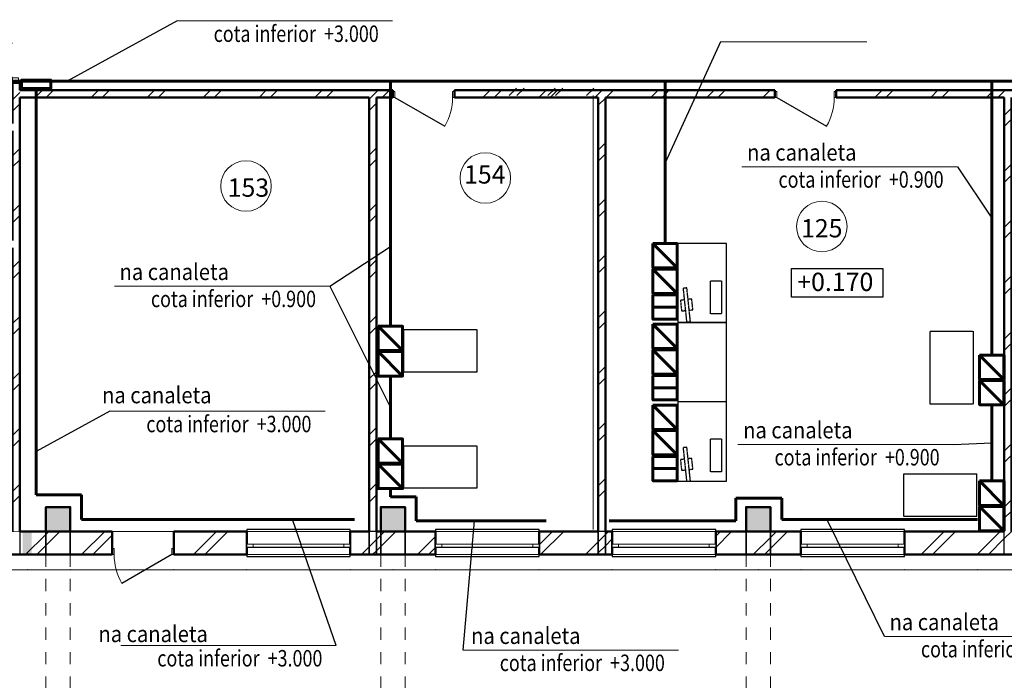
# Model space of a CAD drawing. Units: millimetres. Extents: x 2656 to 178375, y 656 to 82450.
# Drawn here: x 54397 to 70567, y 22863 to 33715 of the extents above; entities that cross this region are included whole.
import ezdxf

# ---------------------------------------------------------------- set-up
doc = ezdxf.new("R2010")
doc.units = ezdxf.units.MM
doc.set_wipeout_variables(frame=1)
for name, pattern in [('ACAD_ISO02W100', [15, 12, -3]), ('pun', [400, 200, -200]), ('Wipeout_Contour', [1000, 0, -1000])]:
    doc.linetypes.add(name, pattern=pattern)
for name, color, linetype, lineweight in [('0_Ном_пера__52', 7, 'Continuous', 20), ('cc', 1, 'Continuous', 60), ('cc_p', 7, 'Continuous', 25), ('texnologia', 1, 'Continuous', 40), ('ГАЛЕРЕЯ ДЛЯ 3Д_Ном_пера__21', 7, 'Continuous', 20), ('Двери ArchiCAD_Ном_пера__10', 7, 'Continuous', 25), ('Двери ArchiCAD_Ном_пера__14', 7, 'Continuous', 20), ('Двери ArchiCAD_Ном_пера__23', 7, 'Continuous', 20), ('Двери ArchiCAD_Ном_пера__5', 7, 'Continuous', 50), ('Двери ArchiCAD_Ном_пера__91', 255, 'Continuous', 20), ('Дуги и окружности_Ном_пера__3', 7, 'Continuous', 35), ('Колонны_Ном_пера__15', 7, 'Continuous', 20), ('Колонны_Ном_пера__5', 7, 'Continuous', 50), ('Крыши_Ном_пера__120', 9, 'Continuous', 15), ('Междуэтажные перекрытия_Ном_пера__255', 255, 'Continuous', 13), ('Нар.  стена_Ном_пера__87', 7, 'Continuous', 20), ('Наружные стены_Ном_пера__1', 165, 'Continuous', 20), ('Наружные стены_Ном_пера__20', 7, 'Continuous', 15), ('Наружные стены_Ном_пера__3', 7, 'Continuous', 35), ('Наружные стены_Ном_пера__5', 7, 'Continuous', 50), ('Наружные стены_Ном_пера__97', 7, 'Continuous', 20), ('Окна ArchiCAD_Ном_пера__33', 7, 'Continuous', 20), ('пс', 240, 'Continuous', 50), ('Тексты_Ном_пера__2', 7, 'Continuous', 25), ('Тексты_Ном_пера__33', 7, 'Continuous', 20)]:
    doc.layers.add(name, color=color, linetype=linetype, lineweight=lineweight)
for name, color, linetype in [('Двери ArchiCAD', 7, 'Continuous'), ('Наружные стены', 7, 'Continuous'), ('Окна ArchiCAD', 7, 'Continuous'), ('Размерные цепочки', 7, 'Continuous')]:
    doc.layers.add(name, color=color, linetype=linetype)
doc.styles.add('СГЕНЕРИР_СТИЛЬ_2', font='ARIAL.TTF')
doc.styles.add('СГЕНЕРИР_СТИЛЬ_6', font='ARIAL.TTF')
pattern_1 = [(45, (31018.8, 38957.96), (-459.619, 459.619), []), (45, (30926.9, 39049.9), (-459.619, 459.619), [])]
pattern_2 = [(45, (0, 0), (-459.619, 459.619), []), (45, (-91.9, 91.9), (-459.619, 459.619), [])]

# ---------------------------------------------------------------- blocks, each defined once
blk = doc.blocks.new('Дверь металлическая 1 11_2')
at = {"layer": 'Двери ArchiCAD_Ном_пера__10', "linetype": 'Continuous'}
blk.add_line((473, 0), (-346, 473), dxfattribs=at)
at = {"layer": 'Двери ArchiCAD_Ном_пера__23', "linetype": 'Continuous'}
for p, q in [((-473, 0), (-505, 0)), ((-505, 0), (-505, -100)), ((-473, -100), (-473, 0)), ((505, 0), (473, 0)), ((473, 0), (473, -100)), ((505, -100), (505, 0)), ((-505, -100), (-473, -100)), ((473, -100), (505, -100))]:
    blk.add_line(p, q, dxfattribs=at)
at = {"layer": 'Двери ArchiCAD_Ном_пера__5', "linetype": 'Continuous'}
for p, q in [((-505, 0), (-505, -100)), ((505, 0), (505, -100))]:
    blk.add_line(p, q, dxfattribs=at)
at = {"layer": 'Двери ArchiCAD_Ном_пера__91', "linetype": 'Continuous'}
blk.add_arc((473, 0), 946, 150, 180, dxfattribs=at)
blk = doc.blocks.new('Дверь входная 2польная 11')
at = {"layer": 'Двери ArchiCAD_Ном_пера__14', "linetype": 'Continuous'}
for centre, start, end in [((-570, 0), 0, 30), ((570, 0), 150, 180)]:
    blk.add_arc(centre, 570, start, end, dxfattribs=at)
at = {"linetype": 'Wipeout_Contour', "ltscale": 2456.329902}
blk.add_wipeout([(-650, -100), (-570, -100), (-570, 0), (-650, 0)], dxfattribs=at).dxf.layer = 'Двери ArchiCAD'
at = {"linetype": 'Wipeout_Contour', "ltscale": 2456.377315}
blk.add_wipeout([(650, 0), (570, 0), (570, -100), (650, -100)], dxfattribs=at).dxf.layer = 'Двери ArchiCAD'
at = {"layer": 'Двери ArchiCAD_Ном_пера__14', "linetype": 'Continuous'}
for p, q in [((-570, 0), (-76, 285)), ((570, 0), (76, 285)), ((-570, 0), (-650, 0)), ((-650, 0), (-650, -100)), ((-650, 0), (-650, -100)), ((-570, -100), (-570, 0)), ((650, 0), (570, 0)), ((570, 0), (570, -100)), ((650, -100), (650, 0)), ((650, 0), (650, -100)), ((-650, -100), (-570, -100)), ((570, -100), (650, -100))]:
    blk.add_line(p, q, dxfattribs=at)
blk = doc.blocks.new('Стена_95', base_point=(23318, -13650))
at = {"linetype": 'Wipeout_Contour', "ltscale": 95134.382836}
blk.add_wipeout([(23258, -4370), (23258, -4979), (23378, -4979), (23378, -4370)], dxfattribs=at).dxf.layer = 'Наружные стены'
at = {"linetype": 'Wipeout_Contour', "ltscale": 102335.441576}
blk.add_wipeout([(23378, -6279), (23258, -6279), (23258, -13650), (23378, -13650)], dxfattribs=at).dxf.layer = 'Наружные стены'
at = {"layer": 'Наружные стены_Ном_пера__20', "linetype": 'Continuous'}
h = blk.add_hatch(dxfattribs=at)
h.set_pattern_fill('DOUBLE_1_4', color=256, style=0, pattern_type=2)
h.set_pattern_definition(pattern_2)
h.paths.add_polyline_path([(23258, -4370), (23258, -4979), (23378, -4979), (23378, -4370)], flags=0)
h = blk.add_hatch(dxfattribs=at)
h.set_pattern_fill('DOUBLE_1_4', color=256, style=0, pattern_type=2)
h.set_pattern_definition(pattern_2)
h.paths.add_polyline_path([(23378, -6279), (23258, -6279), (23258, -13650), (23378, -13650)], flags=0)
at = {"layer": 'Наружные стены_Ном_пера__5', "linetype": 'Continuous'}
for p, q in [((23258, -4370), (23258, -4979)), ((23378, -4979), (23378, -4370)), ((23258, -4979), (23378, -4979)), ((23258, -6279), (23378, -6279)), ((23258, -6279), (23258, -6950)), ((23378, -6400), (23378, -6279)), ((23378, -13650), (23378, -6520)), ((23258, -7070), (23258, -8870)), ((23258, -8990), (23258, -13650))]:
    blk.add_line(p, q, dxfattribs=at)
at = {"layer": 'Двери ArchiCAD_Ном_пера__14', "linetype": 'Continuous', "xscale": -1, "rotation": 90}
blk.add_blockref('Дверь входная 2польная 11', (23258, -5629), dxfattribs=at)
blk = doc.blocks.new('Стена_104', base_point=(39668, -6400))
at = {"linetype": 'Wipeout_Contour', "ltscale": 164070.361968}
blk.add_wipeout([(39548, -6520), (39548, -13650), (39668, -13650), (39668, -6520)], dxfattribs=at).dxf.layer = 'Наружные стены'
at = {"layer": 'Наружные стены_Ном_пера__20', "linetype": 'Continuous'}
h = blk.add_hatch(dxfattribs=at)
h.set_pattern_fill('DOUBLE_1_4', color=256, style=0, pattern_type=2)
h.set_pattern_definition(pattern_2)
h.paths.add_polyline_path([(39548, -6520), (39548, -13650), (39668, -13650), (39668, -6520)], flags=0)
at = {"layer": 'Наружные стены_Ном_пера__5', "linetype": 'Continuous'}
for p, q in [((39548, -6520), (39548, -13650)), ((39668, -13650), (39668, -6520))]:
    blk.add_line(p, q, dxfattribs=at)

msp = doc.modelspace()

# ---------------------------------------------------------------- hatches: boundary and pattern name
at = {"layer": 'Колонны_Ном_пера__15', "linetype": 'Continuous'}
for points in [[(54826.6, 25308), (55226.6, 25308), (55226.6, 25708), (54826.6, 25708)], [(66326.6, 25308), (66726.6, 25308), (66726.6, 25708), (66326.6, 25708)]]:
    msp.add_hatch(color=256, dxfattribs=at).paths.add_polyline_path(points, flags=0)

# ---------------------------------------------------------------- linework, layer by layer
at = {"layer": 'cc'}
for p, q in [((65196.9, 29637.6), (64796.9, 30037.6)), ((65196.9, 29219.3), (64796.9, 29619.3)), ((65196.9, 28994), (64796.9, 28994)), ((65196.9, 28312), (64796.9, 28712)), ((65196.9, 27893.8), (64796.9, 28293.8)), ((60485, 26828.2), (60485, 27861.8)), ((65196.9, 27668.5), (64796.9, 27668.5)), ((65196.9, 26985.1), (64796.9, 27385.1)), ((70359.4, 26137.2), (70359.4, 27389.6)), ((65196.9, 26566.9), (64796.9, 26966.9)), ((65196.9, 26341.6), (64796.9, 26341.6)), ((54666.7, 25910.1), (55410.2, 25910.1)), ((55410.2, 25910.1), (55410.2, 25504.9)), ((60485, 26011.6), (60485, 25876.7)), ((60485, 25876.7), (60905.8, 25876.7)), ((60905.8, 25876.7), (60905.8, 25484.8)), ((66915.1, 25856.9), (66157.7, 25856.9)), ((66157.7, 25856.9), (66157.7, 25483.4)), ((66915.1, 25503.6), (66915.1, 25856.9)), ((55410.2, 25504.9), (59897.4, 25504.9)), ((60905.8, 25484.8), (63043.7, 25484.8)), ((70126.6, 25503.6), (66915.1, 25503.6))]:
    msp.add_line(p, q, dxfattribs=at)
for points in [[(64796.9, 30037.6), (65196.9, 30037.6), (65196.9, 29637.6), (64796.9, 29637.6)], [(64796.9, 29619.3), (65196.9, 29619.3), (65196.9, 29219.3), (64796.9, 29219.3)], [(64796.9, 29194), (65196.9, 29194), (65196.9, 28794), (64796.9, 28794)], [(64796.9, 28712), (65196.9, 28712), (65196.9, 28312), (64796.9, 28312)], [(64796.9, 28293.8), (65196.9, 28293.8), (65196.9, 27893.8), (64796.9, 27893.8)], [(64796.9, 27868.5), (65196.9, 27868.5), (65196.9, 27468.5), (64796.9, 27468.5)], [(64796.9, 27385.1), (65196.9, 27385.1), (65196.9, 26985.1), (64796.9, 26985.1)], [(64796.9, 26966.9), (65196.9, 26966.9), (65196.9, 26566.9), (64796.9, 26566.9)], [(64796.9, 26541.6), (65196.9, 26541.6), (65196.9, 26141.6), (64796.9, 26141.6)]]:
    msp.add_lwpolyline(points, close=True, dxfattribs=at)
at = {"layer": 'cc_p'}
for p, q in [((56981.1, 33694.7), (55178.1, 32708)), ((69795.8, 31300.1), (70359.4, 30457.1)), ((55875.1, 27282.9), (54666.7, 26621.6)), ((69730.9, 26737.4), (70359.4, 26763.4)), ((54826.6, 24928), (54826.6, 25308)), ((55226.6, 25308), (54826.6, 25308)), ((54826.6, 25308), (54826.6, 24928)), ((55226.6, 25308), (55226.6, 24928)), ((55916.6, 25308), (55226.6, 25308)), ((55226.6, 24928), (55226.6, 25308)), ((55916.6, 24928), (55916.6, 25308)), ((58126.6, 25308), (56926.6, 25308)), ((56926.6, 25308), (56926.6, 24928)), ((59826.6, 25338), (58126.6, 25338)), ((58126.6, 25338), (58126.6, 25308)), ((58126.6, 24928), (58126.6, 25308)), ((58126.6, 25308), (58126.6, 25048)), ((59826.6, 25308), (59826.6, 25338)), ((59826.6, 25308), (59826.6, 24928)), ((59826.6, 25048), (59826.6, 25308)), ((60726.6, 25308), (60726.6, 24928)), ((61226.6, 25308), (60726.6, 25308)), ((60726.6, 24928), (60726.6, 25308)), ((62926.6, 25338), (61226.6, 25338)), ((61226.6, 25338), (61226.6, 25308)), ((61226.6, 24928), (61226.6, 25308)), ((61226.6, 25308), (61226.6, 25048)), ((62926.6, 25308), (62926.6, 25338)), ((62926.6, 25308), (62926.6, 24928)), ((62926.6, 25048), (62926.6, 25308)), ((65826.6, 25338), (64126.6, 25338)), ((64126.6, 25338), (64126.6, 25308)), ((64126.6, 24928), (64126.6, 25308)), ((64126.6, 25308), (64126.6, 25048)), ((65826.6, 25308), (65826.6, 25338)), ((66326.6, 25308), (65826.6, 25308)), ((65826.6, 25308), (65826.6, 24928)), ((65826.6, 25048), (65826.6, 25308)), ((66326.6, 24928), (66326.6, 25308)), ((66726.6, 25308), (66326.6, 25308)), ((66326.6, 25308), (66326.6, 24928)), ((66726.6, 25308), (66726.6, 24928)), ((67226.6, 25308), (66726.6, 25308)), ((66726.6, 24928), (66726.6, 25308)), ((68926.6, 25338), (67226.6, 25338)), ((67226.6, 25338), (67226.6, 25308)), ((67226.6, 24928), (67226.6, 25308)), ((67226.6, 25308), (67226.6, 25048)), ((68926.6, 25308), (68926.6, 25338)), ((68926.6, 25308), (68926.6, 24928)), ((68926.6, 25048), (68926.6, 25308)), ((54396.6, 24928), (54826.6, 24928)), ((54826.6, 24928), (55226.6, 24928)), ((55226.6, 24928), (55916.6, 24928)), ((56926.6, 24928), (58126.6, 24928)), ((59826.6, 25048), (58126.6, 25048)), ((58126.6, 25048), (58126.6, 24928)), ((58126.6, 25048), (59826.6, 25048)), ((58126.6, 24928), (58126.6, 24898)), ((59826.6, 24928), (59826.6, 25048)), ((59826.6, 24928), (60136.6, 24928)), ((59826.6, 24898), (59826.6, 24928)), ((60136.6, 24928), (60256.6, 24928)), ((60256.6, 24928), (60326.6, 24928)), ((60326.6, 24928), (60726.6, 24928)), ((60726.6, 24928), (61226.6, 24928)), ((62926.6, 25048), (61226.6, 25048)), ((61226.6, 25048), (61226.6, 24928)), ((61226.6, 25048), (62926.6, 25048)), ((61226.6, 24928), (61226.6, 24898)), ((62926.6, 24928), (62926.6, 25048)), ((62926.6, 24928), (63896.6, 24928)), ((62926.6, 24898), (62926.6, 24928)), ((63896.6, 24928), (64016.6, 24928)), ((64016.6, 24928), (64126.6, 24928)), ((65826.6, 25048), (64126.6, 25048)), ((64126.6, 25048), (64126.6, 24928)), ((64126.6, 25048), (65826.6, 25048)), ((64126.6, 24928), (64126.6, 24898)), ((65826.6, 24928), (65826.6, 25048)), ((65826.6, 24928), (66326.6, 24928)), ((65826.6, 24898), (65826.6, 24928)), ((66326.6, 24928), (66726.6, 24928)), ((66726.6, 24928), (67226.6, 24928)), ((68926.6, 25048), (67226.6, 25048)), ((67226.6, 25048), (67226.6, 24928)), ((67226.6, 25048), (68926.6, 25048)), ((67226.6, 24928), (67226.6, 24898)), ((68926.6, 24928), (68926.6, 25048)), ((68926.6, 24898), (68926.6, 24928)), ((58126.6, 24898), (59826.6, 24898)), ((61226.6, 24898), (62926.6, 24898)), ((64126.6, 24898), (65826.6, 24898)), ((67226.6, 24898), (68926.6, 24898))]:
    msp.add_line(p, q, dxfattribs=at)
at = {"layer": 'texnologia', "color": 7, "linetype": 'ACAD_ISO02W100', "lineweight": 25}
for p, q in [((65205.3, 30040.1), (65205.3, 28740.1)), ((66005.3, 30040.1), (65205.3, 30040.1)), ((66005.3, 28740.1), (66005.3, 30040.1)), ((65353.8, 29308.9), (65290.8, 29302.3)), ((65290.8, 29302.3), (65349, 28748.3)), ((65411.9, 28754.9), (65353.8, 29308.9)), ((65742, 29425.6), (65923.1, 29425.6)), ((65742, 28882.8), (65742, 29425.6)), ((65923.1, 29425.6), (65923.1, 28882.8)), ((65310.7, 29113.2), (65247.7, 29106.6)), ((65247.7, 29106.6), (65266.2, 28930.7)), ((65434, 29126.2), (65373.6, 29119.8)), ((65452.4, 28950.2), (65434, 29126.2)), ((65392.1, 28943.9), (65452.4, 28950.2)), ((65266.2, 28930.7), (65329.1, 28937.3)), ((65923.1, 28882.8), (65742, 28882.8)), ((60702.7, 28623.5), (61902.7, 28623.5)), ((60702.7, 27923.5), (60702.7, 28623.5)), ((61902.7, 28623.5), (61902.7, 27923.5)), ((65205.3, 28741.6), (65205.3, 27441.6)), ((66005.3, 28741.6), (65205.3, 28741.6)), ((65205.3, 28740.1), (66005.3, 28740.1)), ((65349, 28748.3), (65411.9, 28754.9)), ((66005.3, 27441.6), (66005.3, 28741.6)), ((69346.7, 28598.7), (70046.7, 28598.7)), ((69346.7, 27398.7), (69346.7, 28598.7)), ((70056.5, 28598.7), (70056.5, 27398.7)), ((61902.7, 27923.5), (60702.7, 27923.5)), ((65205.3, 27441.6), (66005.3, 27441.6)), ((66005.3, 27436.3), (65205.3, 27436.3)), ((65205.3, 27436.3), (65205.3, 26136.3)), ((66005.3, 26136.3), (66005.3, 27436.3)), ((70046.7, 27398.7), (69346.7, 27398.7)), ((60702.7, 26017.5), (60702.7, 26717.5)), ((60702.7, 26717.5), (61902.7, 26717.5)), ((61902.7, 26717.5), (61902.7, 26017.5)), ((65353.8, 26691.2), (65290.8, 26684.6)), ((65290.8, 26684.6), (65349, 26130.6)), ((65411.9, 26137.2), (65353.8, 26691.2)), ((65742, 26832.3), (65923.1, 26832.3)), ((65742, 26289.6), (65742, 26832.3)), ((65923.1, 26832.3), (65923.1, 26289.6)), ((65310.7, 26495.6), (65247.7, 26489)), ((65247.7, 26489), (65266.2, 26313.1)), ((65434, 26508.5), (65373.6, 26502.2)), ((65452.4, 26332.6), (65434, 26508.5)), ((65266.2, 26313.1), (65329.1, 26319.7)), ((65392.1, 26326.3), (65452.4, 26332.6)), ((65923.1, 26289.6), (65742, 26289.6)), ((68917.1, 26256.1), (70117.1, 26256.1)), ((68917.1, 25556.1), (68917.1, 26256.1)), ((70117.1, 25556.1), (70117.1, 26256.1)), ((65205.3, 26136.3), (66005.3, 26136.3)), ((65349, 26130.6), (65411.9, 26137.2)), ((61902.7, 26017.5), (60702.7, 26017.5)), ((70117.1, 25556.1), (68917.1, 25556.1))]:
    msp.add_line(p, q, dxfattribs=at)
at = {"layer": 'ГАЛЕРЕЯ ДЛЯ 3Д_Ном_пера__21', "linetype": 'pun'}
for p, q in [((54826.6, 24928), (54826.6, 22508)), ((54826.6, 24928), (55226.6, 24928)), ((55226.6, 24928), (55226.6, 22508)), ((60326.6, 24928), (60326.6, 22508)), ((60326.6, 24928), (60726.6, 24928)), ((60726.6, 24928), (60726.6, 22508)), ((66326.6, 24928), (66326.6, 22508)), ((66326.6, 24928), (66726.6, 24928)), ((66726.6, 24928), (66726.6, 22508))]:
    msp.add_line(p, q, dxfattribs=at)
at = {"layer": 'Двери ArchiCAD_Ном_пера__10', "linetype": 'Continuous'}
msp.add_line((56894.6, 24928), (56075.4, 24455), dxfattribs=at)
at = {"layer": 'Двери ArchiCAD_Ном_пера__23', "linetype": 'Continuous'}
for p, q in [((55916.6, 25028), (55948.6, 25028)), ((55916.6, 24928), (55916.6, 25028)), ((55948.6, 24928), (55916.6, 24928)), ((55948.6, 25028), (55948.6, 24928)), ((56894.6, 24928), (56894.6, 25028)), ((56894.6, 25028), (56926.6, 25028)), ((56926.6, 24928), (56894.6, 24928)), ((56926.6, 25028), (56926.6, 24928))]:
    msp.add_line(p, q, dxfattribs=at)
at = {"layer": 'Двери ArchiCAD_Ном_пера__5', "linetype": 'Continuous'}
for p, q in [((55916.6, 24928), (55916.6, 25028)), ((56926.6, 24928), (56926.6, 25028))]:
    msp.add_line(p, q, dxfattribs=at)
at = {"layer": 'Двери ArchiCAD_Ном_пера__91', "linetype": 'Continuous'}
msp.add_arc((56894.6, 24928), 946, 180, 210, dxfattribs=at)
at = {"layer": 'Дуги и окружности_Ном_пера__3', "linetype": 'Continuous', "lineweight": 20}
for centre in [(58112.4, 30982.8), (62044.6, 31115.6), (67570.2, 30317.2)]:
    msp.add_circle(centre, 414.9, dxfattribs=at)
at = {"layer": 'Колонны_Ном_пера__5', "linetype": 'Continuous', "flags": 128}
for points in [[(54826.6, 25308), (55226.6, 25308), (55226.6, 25708), (54826.6, 25708)], [(66326.6, 25308), (66726.6, 25308), (66726.6, 25708), (66326.6, 25708)]]:
    msp.add_lwpolyline(points, close=True, dxfattribs=at)
at = {"layer": 'Междуэтажные перекрытия_Ном_пера__255', "linetype": 'Continuous'}
msp.add_line((23956.6, 25308), (78976.6, 25308), dxfattribs=at)
at = {"layer": 'Нар.  стена_Ном_пера__87', "linetype": 'Continuous'}
for p, q in [((53826.6, 24678), (54526.6, 24678)), ((53826.6, 24678), (54526.6, 24678)), ((54526.6, 24678), (55226.6, 24678)), ((54526.6, 24678), (55226.6, 24678)), ((55226.6, 24678), (56926.6, 24678)), ((55226.6, 24678), (56926.6, 24678)), ((56926.6, 24678), (58126.6, 24678)), ((56926.6, 24678), (58126.6, 24678)), ((58126.6, 24678), (59826.6, 24678)), ((58126.6, 24678), (59826.6, 24678)), ((59826.6, 24678), (60526.6, 24678)), ((59826.6, 24678), (60526.6, 24678)), ((60526.6, 24678), (61226.6, 24678)), ((60526.6, 24678), (61226.6, 24678)), ((61226.6, 24678), (62926.6, 24678)), ((61226.6, 24678), (62926.6, 24678)), ((62926.6, 24678), (64126.6, 24678)), ((62926.6, 24678), (64126.6, 24678)), ((64126.6, 24678), (65826.6, 24678)), ((64126.6, 24678), (65826.6, 24678)), ((65826.6, 24678), (66526.6, 24678)), ((65826.6, 24678), (66526.6, 24678)), ((66526.6, 24678), (67226.6, 24678)), ((66526.6, 24678), (67226.6, 24678)), ((67226.6, 24678), (68926.6, 24678)), ((67226.6, 24678), (68926.6, 24678)), ((68926.6, 24678), (70126.6, 24678)), ((68926.6, 24678), (70126.6, 24678)), ((70126.6, 24678), (71826.6, 24678)), ((70126.6, 24678), (71826.6, 24678))]:
    msp.add_line(p, q, dxfattribs=at)
for p in [(54526.6, 24678), (54526.6, 24678), (55226.6, 24678), (55226.6, 24678), (56926.6, 24678), (56926.6, 24678), (58126.6, 24678), (58126.6, 24678), (59826.6, 24678), (59826.6, 24678), (60526.6, 24678), (60526.6, 24678), (61226.6, 24678), (61226.6, 24678), (62926.6, 24678), (62926.6, 24678), (64126.6, 24678), (64126.6, 24678), (65826.6, 24678), (65826.6, 24678), (66526.6, 24678), (66526.6, 24678), (67226.6, 24678), (67226.6, 24678), (68926.6, 24678), (68926.6, 24678), (70126.6, 24678), (70126.6, 24678)]:
    msp.add_point(p, dxfattribs=at)
at = {"layer": 'Наружные стены_Ном_пера__20', "linetype": 'Continuous'}
for p, q in [((60136.6, 25055.4), (60256.6, 25175.4)), ((63896.6, 24954.6), (64016.6, 25074.6)), ((60193, 24928), (60256.6, 24991.6))]:
    msp.add_line(p, q, dxfattribs=at)
at = {"layer": 'Наружные стены_Ном_пера__5', "linetype": 'Continuous'}
for p, q in [((55916.6, 25308), (55226.6, 25308)), ((55916.6, 24928), (55916.6, 25308)), ((56926.6, 24928), (56926.6, 25308)), ((58126.6, 25308), (56926.6, 25308)), ((58126.6, 24928), (58126.6, 25308)), ((59826.6, 24928), (59826.6, 25308)), ((61226.6, 25308), (60726.6, 25308)), ((61226.6, 24928), (61226.6, 25308)), ((62926.6, 24928), (62926.6, 25308)), ((64126.6, 24928), (64126.6, 25308)), ((65826.6, 24928), (65826.6, 25308)), ((66326.6, 25308), (65826.6, 25308)), ((67226.6, 25308), (66726.6, 25308)), ((67226.6, 24928), (67226.6, 25308)), ((68927.6, 24930.7), (68927.6, 25310.7)), ((53826.6, 24928), (55916.6, 24928)), ((56926.6, 24928), (58126.6, 24928)), ((59826.6, 24928), (61226.6, 24928)), ((62926.6, 24928), (64126.6, 24928)), ((65826.6, 24928), (67226.6, 24928))]:
    msp.add_line(p, q, dxfattribs=at)
at = {"layer": 'Наружные стены_Ном_пера__97', "linetype": 'Continuous'}
for p, q in [((54493.8, 24928), (54826.6, 25260.8)), ((54826.6, 25077), (55057.6, 25308)), ((54826.6, 25260.8), (54873.8, 25308)), ((55413, 24928), (55793, 25308)), ((55596.8, 24928), (55916.6, 25247.8)), ((57251.5, 24928), (57631.5, 25308)), ((57435.3, 24928), (57815.3, 25308)), ((60928.4, 24928), (61226.6, 25226.2)), ((62926.6, 25087.7), (63146.9, 25308)), ((62950.8, 24928), (63330.8, 25308)), ((65826.6, 25046.1), (66088.5, 25308)), ((65826.6, 25230), (65904.6, 25308)), ((66726.6, 25026.9), (67007.7, 25308)), ((66726.6, 25210.7), (66823.9, 25308)), ((69201.6, 24928), (69581.6, 25308)), ((69385.4, 24928), (69765.4, 25308)), ((54677.6, 24928), (54826.6, 25077)), ((63686.2, 24928), (63896.6, 25138.5)), ((64016.6, 25074.6), (64126.6, 25184.6)), ((66443.9, 24928), (66726.6, 25210.7)), ((60009.2, 24928), (60136.6, 25055.4)), ((60256.6, 24991.6), (60326.6, 25061.6)), ((61112.3, 24928), (61226.6, 25042.3)), ((63870, 24928), (63896.6, 24954.6)), ((66627.7, 24928), (66726.6, 25026.9))]:
    msp.add_line(p, q, dxfattribs=at)
at = {"layer": 'Окна ArchiCAD_Ном_пера__33', "linetype": 'Continuous'}
for p, q in [((58126.6, 25308), (58126.6, 25338)), ((58126.6, 25338), (59826.6, 25338)), ((58126.6, 25308), (59826.6, 25308)), ((59826.6, 25338), (59826.6, 25308)), ((61226.6, 25308), (61226.6, 25338)), ((61226.6, 25338), (62926.6, 25338)), ((61226.6, 25308), (62926.6, 25308)), ((62926.6, 25338), (62926.6, 25308)), ((64126.6, 25308), (64126.6, 25338)), ((64126.6, 25338), (65826.6, 25338)), ((64126.6, 25308), (65826.6, 25308)), ((65826.6, 25338), (65826.6, 25308)), ((67226.6, 25308), (67226.6, 25338)), ((67226.6, 25338), (68926.6, 25338)), ((67226.6, 25308), (68926.6, 25308)), ((68926.6, 25338), (68926.6, 25308)), ((58126.6, 24928), (58126.6, 24898)), ((58126.6, 24928), (59826.6, 24928)), ((59826.6, 24898), (59826.6, 24928)), ((61226.6, 24928), (61226.6, 24898)), ((61226.6, 24928), (62926.6, 24928)), ((62926.6, 24898), (62926.6, 24928)), ((64126.6, 24928), (64126.6, 24898)), ((64126.6, 24928), (65826.6, 24928)), ((65826.6, 24898), (65826.6, 24928)), ((67226.6, 24928), (67226.6, 24898)), ((67226.6, 24928), (68926.6, 24928)), ((68926.6, 24898), (68926.6, 24928)), ((58126.6, 24898), (59826.6, 24898)), ((61226.6, 24898), (62926.6, 24898)), ((64126.6, 24898), (65826.6, 24898)), ((67226.6, 24898), (68926.6, 24898))]:
    msp.add_line(p, q, dxfattribs=at)
at = {"layer": 'пс', "color": 0, "lineweight": 0}
for p, q in [((56981.1, 33694.7), (60519.5, 33694.7)), ((65903.9, 33349.4), (68308.1, 33349.4)), ((66257.4, 31300.1), (69795.8, 31300.1)), ((55951, 29338.3), (59489.4, 29338.3)), ((55875.1, 27282.9), (59413.5, 27282.9)), ((66192.5, 26737.4), (69730.9, 26737.4)), ((68596.9, 23585.3), (72135.2, 23585.3)), ((56055.6, 23435), (59593.9, 23435)), ((61679.8, 23359.8), (65218.1, 23359.8))]:
    msp.add_line(p, q, dxfattribs=at)
at = {"layer": 'Размерные цепочки', "color": 8, "linetype": 'Continuous', "lineweight": 20}
msp.add_line((63813, 29264.6), (63813, 31858.3), dxfattribs=at)
msp.add_line((63813, 29264.6), (63813, 31858.3), dxfattribs=at)
at = {"layer": 'Тексты_Ном_пера__2', "linetype": 'Continuous', "flags": 128}
msp.add_lwpolyline([(67074.6, 29626.8), (68572.2, 29626.8), (68572.2, 29155.4), (67074.6, 29155.4)], close=True, dxfattribs=at)

# ---------------------------------------------------------------- texts
at = {"layer": '0_Ном_пера__52', "linetype": 'Continuous', "style": 'СГЕНЕРИР_СТИЛЬ_2', "width": 0.8}
for s, p in [('cota inferior  +3.000 ', (57582, 33349.8)), ('cota inferior  +0.900 ', (66858.3, 30955.2)), ('cota inferior  +0.900 ', (56551.9, 28993.4)), ('cota inferior  +3.000 ', (56476.1, 26938.1)), ('cota inferior  +0.900 ', (66793.4, 26392.6)), ('cota inferior  +3.000 ', (69197.8, 23240.4)), ('cota inferior  +3.000 ', (56656.5, 23090.1)), ('cota inferior  +3.000 ', (62280.7, 23015))]:
    msp.add_text(s, height=270, dxfattribs=at).set_placement(p)
at = {"layer": '0_Ном_пера__52', "linetype": 'Continuous', "char_height": 270, "attachment_point": 7, "style": 'СГЕНЕРИР_СТИЛЬ_2'}
for insert in [(66342.8, 31400.5), (56036.4, 29438.7), (55750, 27413.4), (66277.9, 26837.9), (68682.3, 23685.7), (55689.8, 23490.3), (61810.3, 23460.3)]:
    msp.add_mtext('\\A1;{\\W0.9;na canaleta}', dxfattribs=dict(at, insert=insert))
at = {"layer": 'Тексты_Ном_пера__33', "linetype": 'Continuous', "char_height": 300, "attachment_point": 4, "style": 'СГЕНЕРИР_СТИЛЬ_6'}
for s, insert in [('\\fArial|b0|i0|c0|p34;\\A0;\\H300.0;154', (61694.1, 31173.1)), ('\\fArial|b0|i0|c0|p34;\\A0;\\H300.0;153', (57811.7, 30956.5)), ('\\fArial|b0|i0|c0|p34;\\A0;\\H300.0;125', (67227.8, 30288.9)), ('\\fArial|b0|i0|c0|p34;\\A0;\\H300.0; +0.170 ', (67074.6, 29408.2))]:
    msp.add_mtext(s, dxfattribs=dict(at, insert=insert))

# ---------------------------------------------------------------- wipeouts: each hides what was drawn before it
at = {"linetype": 'Wipeout_Contour', "ltscale": 159469.263468}
msp.add_wipeout([(67806.3, 32558), (67806.3, 32438), (72907.8, 32438), (72907.8, 32558)], dxfattribs=at).dxf.layer = 'Наружные стены'

# ---------------------------------------------------------------- next in the draw order: hatches: boundary and pattern name
at = {"layer": 'Наружные стены_Ном_пера__20', "linetype": 'Continuous'}
h = msp.add_hatch(dxfattribs=at)
h.set_pattern_fill('DOUBLE_1_4', color=256, style=0, pattern_type=2)
h.set_pattern_definition(pattern_1)
h.paths.add_polyline_path([(67806.3, 32558), (67806.3, 32438), (72907.8, 32438), (72907.8, 32558)], flags=0)

# ---------------------------------------------------------------- next in the draw order: linework, layer by layer
at = {"layer": 'cc'}
msp.add_line((70359.4, 28206.3), (70359.4, 32708), dxfattribs=at)
at = {"layer": 'Наружные стены_Ном_пера__5', "linetype": 'Continuous'}
for p, q in [((67806.3, 32438), (67806.3, 32558)), ((72907.8, 32558), (67806.3, 32558)), ((67806.3, 32438), (70566.8, 32438))]:
    msp.add_line(p, q, dxfattribs=at)

# ---------------------------------------------------------------- next in the draw order: wipeouts: each hides what was drawn before it
at = {"linetype": 'Wipeout_Contour', "ltscale": 124220.626098}
msp.add_wipeout([(60256.6, 25308), (60256.6, 32438), (60136.6, 32438), (60136.6, 25308)], dxfattribs=at).dxf.layer = 'Наружные стены'
at = {"linetype": 'Wipeout_Contour', "ltscale": 138462.353511}
msp.add_wipeout([(63896.6, 32438), (63896.6, 25308), (64016.6, 25308), (64016.6, 32438)], dxfattribs=at).dxf.layer = 'Наружные стены'
at = {"linetype": 'Wipeout_Contour', "ltscale": 3193.139814}
for points in [[(58126.6, 25098), (58231.6, 25098), (58231.6, 25048), (58126.6, 25048)], [(61226.6, 25098), (61331.6, 25098), (61331.6, 25048), (61226.6, 25048)], [(64126.6, 25098), (64231.6, 25098), (64231.6, 25048), (64126.6, 25048)], [(67226.6, 25098), (67331.6, 25098), (67331.6, 25048), (67226.6, 25048)]]:
    msp.add_wipeout(points, dxfattribs=at).dxf.layer = 'Окна ArchiCAD'
at = {"linetype": 'Wipeout_Contour', "ltscale": 3193.152026}
for points in [[(59826.6, 25048), (59721.6, 25048), (59721.6, 25098), (59826.6, 25098)], [(62926.6, 25048), (62821.6, 25048), (62821.6, 25098), (62926.6, 25098)], [(65826.6, 25048), (65721.6, 25048), (65721.6, 25098), (65826.6, 25098)], [(68926.6, 25048), (68821.6, 25048), (68821.6, 25098), (68926.6, 25098)]]:
    msp.add_wipeout(points, dxfattribs=at).dxf.layer = 'Окна ArchiCAD'

# ---------------------------------------------------------------- next in the draw order: hatches: boundary and pattern name
at = {"layer": 'Колонны_Ном_пера__15', "linetype": 'Continuous'}
msp.add_hatch(color=256, dxfattribs=at).paths.add_polyline_path([(60326.6, 25308), (60726.6, 25308), (60726.6, 25708), (60326.6, 25708)], flags=0)
at = {"layer": 'Наружные стены_Ном_пера__20', "linetype": 'Continuous'}
h = msp.add_hatch(dxfattribs=at)
h.set_pattern_fill('DOUBLE_1_4', color=256, style=0, pattern_type=2)
h.set_pattern_definition(pattern_1)
h.paths.add_polyline_path([(60256.6, 25308), (60256.6, 32438), (60136.6, 32438), (60136.6, 25308)], flags=0)
h = msp.add_hatch(dxfattribs=at)
h.set_pattern_fill('DOUBLE_1_4', color=256, style=0, pattern_type=2)
h.set_pattern_definition(pattern_1)
h.paths.add_polyline_path([(63896.6, 32438), (63896.6, 25308), (64016.6, 25308), (64016.6, 32438)], flags=0)

# ---------------------------------------------------------------- next in the draw order: linework, layer by layer
at = {"layer": 'cc'}
for p, q in [((60685, 28278.4), (60285, 28678.4)), ((60685, 27861.8), (60285, 28261.8)), ((60685, 26428.2), (60285, 26828.2)), ((60685, 26011.6), (60285, 26411.6)), ((66157.7, 25483.4), (64077.3, 25483.4))]:
    msp.add_line(p, q, dxfattribs=at)
for points in [[(60285, 28678.4), (60685, 28678.4), (60685, 28278.4), (60285, 28278.4)], [(60285, 28261.8), (60685, 28261.8), (60685, 27861.8), (60285, 27861.8)], [(60285, 26828.2), (60685, 26828.2), (60685, 26428.2), (60285, 26428.2)], [(60285, 26411.6), (60685, 26411.6), (60685, 26011.6), (60285, 26011.6)]]:
    msp.add_lwpolyline(points, close=True, dxfattribs=at)
at = {"layer": 'cc_p'}
for p, q in [((59489.4, 29338.3), (60485, 29990.4)), ((59489.4, 29338.3), (60485, 27345)), ((60136.6, 25308), (59826.6, 25308)), ((60256.6, 25308), (60136.6, 25308)), ((60136.6, 25308), (60136.6, 24928)), ((60136.6, 24928), (60136.6, 25308)), ((60326.6, 25308), (60256.6, 25308)), ((60256.6, 25308), (60256.6, 24928)), ((60256.6, 24928), (60256.6, 25308)), ((60326.6, 24928), (60326.6, 25308)), ((60726.6, 25308), (60326.6, 25308)), ((60326.6, 25308), (60326.6, 24928)), ((63896.6, 25308), (62926.6, 25308)), ((64016.6, 25308), (63896.6, 25308)), ((63896.6, 25308), (63896.6, 24928)), ((63896.6, 24928), (63896.6, 25308)), ((64126.6, 25308), (64016.6, 25308)), ((64016.6, 25308), (64016.6, 24928)), ((64016.6, 24928), (64016.6, 25308))]:
    msp.add_line(p, q, dxfattribs=at)
at = {"layer": 'Колонны_Ном_пера__5', "linetype": 'Continuous', "flags": 128}
msp.add_lwpolyline([(60326.6, 25308), (60726.6, 25308), (60726.6, 25708), (60326.6, 25708)], close=True, dxfattribs=at)
at = {"layer": 'Наружные стены_Ном_пера__20', "linetype": 'Continuous'}
msp.add_line((63896.6, 25138.5), (64016.6, 25258.5), dxfattribs=at)
at = {"layer": 'Наружные стены_Ном_пера__5', "linetype": 'Continuous'}
for p, q in [((60136.6, 32438), (60136.6, 25308)), ((60256.6, 25308), (60256.6, 32438)), ((63896.6, 32438), (63896.6, 25308)), ((64016.6, 25308), (64016.6, 32438)), ((60136.6, 25308), (59826.6, 25308)), ((60326.6, 25308), (60256.6, 25308)), ((63896.6, 25308), (62926.6, 25308)), ((64126.6, 25308), (64016.6, 25308))]:
    msp.add_line(p, q, dxfattribs=at)
at = {"layer": 'Наружные стены_Ном_пера__97', "linetype": 'Continuous'}
for p, q in [((60256.6, 25175.4), (60326.6, 25245.4)), ((60326.6, 25061.6), (60573, 25308)), ((60326.6, 25245.4), (60389.2, 25308)), ((64016.6, 25258.5), (64066.2, 25308))]:
    msp.add_line(p, q, dxfattribs=at)
at = {"layer": 'Окна ArchiCAD_Ном_пера__33', "linetype": 'Continuous'}
for p, q in [((58126.6, 25048), (58126.6, 25098)), ((58126.6, 25048), (58126.6, 25098)), ((59826.6, 25098), (59826.6, 25048)), ((59826.6, 25048), (59826.6, 25098)), ((61226.6, 25048), (61226.6, 25098)), ((61226.6, 25048), (61226.6, 25098)), ((62926.6, 25098), (62926.6, 25048)), ((62926.6, 25048), (62926.6, 25098)), ((64126.6, 25048), (64126.6, 25098)), ((64126.6, 25048), (64126.6, 25098)), ((65826.6, 25098), (65826.6, 25048)), ((65826.6, 25048), (65826.6, 25098)), ((67226.6, 25048), (67226.6, 25098)), ((67226.6, 25048), (67226.6, 25098)), ((68926.6, 25098), (68926.6, 25048)), ((68926.6, 25048), (68926.6, 25098))]:
    msp.add_line(p, q, dxfattribs=at)

# ---------------------------------------------------------------- next in the draw order: block references
at = {"layer": 'Наружные стены'}
msp.add_blockref('Стена_104', (70686.8, 32558), dxfattribs=at)

# ---------------------------------------------------------------- next in the draw order: wipeouts: each hides what was drawn before it
at = {"linetype": 'Wipeout_Contour', "ltscale": 2983.35256}
for points in [[(58231.6, 25098), (59721.6, 25098), (59721.6, 25048), (58231.6, 25048)], [(61331.6, 25098), (62821.6, 25098), (62821.6, 25048), (61331.6, 25048)], [(64231.6, 25098), (65721.6, 25098), (65721.6, 25048), (64231.6, 25048)], [(67331.6, 25098), (68821.6, 25098), (68821.6, 25048), (67331.6, 25048)]]:
    msp.add_wipeout(points, dxfattribs=at).dxf.layer = 'Окна ArchiCAD'

# ---------------------------------------------------------------- next in the draw order: linework, layer by layer
at = {"layer": 'cc'}
for p, q in [((70559.4, 27806.3), (70159.4, 28206.3)), ((70559.4, 27389.6), (70159.4, 27789.6)), ((70559.4, 25737.2), (70159.4, 26137.2))]:
    msp.add_line(p, q, dxfattribs=at)
for points in [[(70159.4, 28206.3), (70559.4, 28206.3), (70559.4, 27806.3), (70159.4, 27806.3)], [(70159.4, 27789.6), (70559.4, 27789.6), (70559.4, 27389.6), (70159.4, 27389.6)], [(70159.4, 26137.2), (70559.4, 26137.2), (70559.4, 25737.2), (70159.4, 25737.2)]]:
    msp.add_lwpolyline(points, close=True, dxfattribs=at)
at = {"layer": 'cc_p'}
for p, q in [((59593.9, 23435), (58880.5, 25489.3)), ((61679.8, 23359.8), (61868.2, 25484.8)), ((68596.9, 23585.3), (67662.4, 25489.3))]:
    msp.add_line(p, q, dxfattribs=at)
at = {"layer": 'Окна ArchiCAD_Ном_пера__33', "linetype": 'Continuous'}
for p, q in [((58126.6, 25098), (58231.6, 25098)), ((58231.6, 25098), (58231.6, 25048)), ((58231.6, 25098), (59721.6, 25098)), ((59721.6, 25048), (59721.6, 25098)), ((59721.6, 25098), (59826.6, 25098)), ((61226.6, 25098), (61331.6, 25098)), ((61331.6, 25098), (61331.6, 25048)), ((61331.6, 25098), (62821.6, 25098)), ((62821.6, 25048), (62821.6, 25098)), ((62821.6, 25098), (62926.6, 25098)), ((64126.6, 25098), (64231.6, 25098)), ((64231.6, 25098), (64231.6, 25048)), ((64231.6, 25098), (65721.6, 25098)), ((65721.6, 25048), (65721.6, 25098)), ((65721.6, 25098), (65826.6, 25098)), ((67226.6, 25098), (67331.6, 25098)), ((67331.6, 25098), (67331.6, 25048)), ((67331.6, 25098), (68821.6, 25098)), ((68821.6, 25048), (68821.6, 25098)), ((68821.6, 25098), (68926.6, 25098)), ((58231.6, 25048), (58126.6, 25048)), ((59721.6, 25048), (58231.6, 25048)), ((59826.6, 25048), (59721.6, 25048)), ((61331.6, 25048), (61226.6, 25048)), ((62821.6, 25048), (61331.6, 25048)), ((62926.6, 25048), (62821.6, 25048)), ((64231.6, 25048), (64126.6, 25048)), ((65721.6, 25048), (64231.6, 25048)), ((65826.6, 25048), (65721.6, 25048)), ((67331.6, 25048), (67226.6, 25048)), ((68821.6, 25048), (67331.6, 25048)), ((68926.6, 25048), (68821.6, 25048))]:
    msp.add_line(p, q, dxfattribs=at)

# ---------------------------------------------------------------- next in the draw order: wipeouts: each hides what was drawn before it
at = {"linetype": 'Wipeout_Contour', "ltscale": 108921.550653}
msp.add_wipeout([(54396.6, 32558), (54396.6, 32438), (60526.6, 32438), (60526.6, 32558)], dxfattribs=at).dxf.layer = 'Наружные стены'
at = {"linetype": 'Wipeout_Contour', "ltscale": 135100.31058}
msp.add_wipeout([(61536.6, 32558), (61536.6, 32438), (66796.3, 32438), (66796.3, 32558)], dxfattribs=at).dxf.layer = 'Наружные стены'
at = {"linetype": 'Wipeout_Contour', "ltscale": 167827.128266}
msp.add_wipeout([(70566.8, 24928), (70686.8, 24928), (70686.8, 25308), (70566.8, 25308)], dxfattribs=at).dxf.layer = 'Наружные стены'

# ---------------------------------------------------------------- next in the draw order: hatches: boundary and pattern name
at = {"layer": 'Наружные стены_Ном_пера__20', "linetype": 'Continuous'}
h = msp.add_hatch(dxfattribs=at)
h.set_pattern_fill('DOUBLE_1_4', color=256, style=0, pattern_type=2)
h.set_pattern_definition(pattern_1)
h.paths.add_polyline_path([(54396.6, 32558), (54396.6, 32438), (60526.6, 32438), (60526.6, 32558)], flags=0)
h = msp.add_hatch(dxfattribs=at)
h.set_pattern_fill('DOUBLE_1_4', color=256, style=0, pattern_type=2)
h.set_pattern_definition(pattern_1)
h.paths.add_polyline_path([(61536.6, 32558), (61536.6, 32438), (66796.3, 32438), (66796.3, 32558)], flags=0)
h = msp.add_hatch(dxfattribs=at)
h.set_pattern_fill('DOUBLE_1_4', color=256, style=0, pattern_type=2)
h.set_pattern_definition(pattern_1)
h.paths.add_polyline_path([(70566.8, 24928), (70686.8, 24928), (70686.8, 25308), (70566.8, 25308)], flags=0)

# ---------------------------------------------------------------- next in the draw order: linework, layer by layer
at = {"layer": 'cc'}
for p, q in [((60485, 28678.4), (60485, 32708)), ((64996.9, 30037.6), (64996.9, 32695.2)), ((54666.7, 32586.8), (54666.7, 25910.1)), ((70559.4, 25320.5), (70159.4, 25720.5))]:
    msp.add_line(p, q, dxfattribs=at)
msp.add_lwpolyline([(70159.4, 25720.5), (70559.4, 25720.5), (70559.4, 25320.5), (70159.4, 25320.5)], close=True, dxfattribs=at)
at = {"layer": 'cc_p'}
for p, q in [((65903.9, 33349.4), (64996.9, 31366.4)), ((70566.8, 25308), (68926.6, 25308)), ((70566.8, 24928), (70566.8, 25308)), ((68926.6, 24928), (70566.8, 24928))]:
    msp.add_line(p, q, dxfattribs=at)
at = {"layer": 'Наружные стены_Ном_пера__1', "linetype": 'Continuous', "lineweight": 20}
for p, q in [((62433.7, 32469.6), (62553.7, 32589.6)), ((62561, 32469.6), (62681, 32589.6)), ((63070.1, 32469.6), (63190.1, 32589.6)), ((63197.4, 32469.6), (63317.4, 32589.6)), ((63706.5, 32469.6), (63826.5, 32589.6))]:
    msp.add_line(p, q, dxfattribs=at)
at = {"layer": 'Наружные стены_Ном_пера__3', "color": 8, "linetype": 'Continuous', "lineweight": 20}
msp.add_line((63813, 32469.6), (63813, 25339.6), dxfattribs=at)
at = {"layer": 'Наружные стены_Ном_пера__5', "linetype": 'Continuous'}
for p, q in [((60526.6, 32558), (54396.6, 32558)), ((60526.6, 32438), (60526.6, 32558)), ((61536.6, 32438), (61536.6, 32558)), ((66796.3, 32558), (61536.6, 32558)), ((66796.3, 32438), (66796.3, 32558)), ((54396.6, 32438), (60136.6, 32438)), ((60256.6, 32438), (60526.6, 32438)), ((61536.6, 32438), (63896.6, 32438)), ((64016.6, 32438), (66796.3, 32438)), ((70566.8, 25308), (68926.6, 25308)), ((68926.6, 24928), (73226.6, 24928))]:
    msp.add_line(p, q, dxfattribs=at)
at = {"layer": 'Наружные стены_Ном_пера__97', "linetype": 'Continuous'}
for p, q in [((70120.8, 24928), (70500.8, 25308)), ((70304.7, 24928), (70566.8, 25190.1))]:
    msp.add_line(p, q, dxfattribs=at)

# ---------------------------------------------------------------- next in the draw order: block references
at = {"layer": 'Двери ArchiCAD', "linetype": 'Continuous', "rotation": 180}
for p in [(61031.6, 32438), (67301.3, 32438)]:
    msp.add_blockref('Дверь металлическая 1 11_2', p, dxfattribs=at)

# ---------------------------------------------------------------- next in the draw order: block references
at = {"layer": 'Наружные стены'}
msp.add_blockref('Стена_95', (54336.6, 25308), dxfattribs=at)

# ---------------------------------------------------------------- next in the draw order: hatches: boundary and pattern name
at = {"layer": 'Крыши_Ном_пера__120', "linetype": 'Continuous'}
msp.add_hatch(color=256, dxfattribs=at).paths.add_polyline_path([(54591.6, 25308), (54447.2, 25308), (54447.2, 24928), (54591.6, 24928)], flags=0)

# ---------------------------------------------------------------- next in the draw order: linework, layer by layer
at = {"layer": 'cc'}
msp.add_line((54031.9, 32708), (84576.6, 32708), dxfattribs=at)
msp.add_lwpolyline([(54427.5, 32586.8), (54906, 32586.8), (54906, 32723.9), (54427.5, 32723.9)], close=True, dxfattribs=at)
at = {"layer": 'cc_p'}
for p, q in [((54826.6, 25308), (54396.6, 25308)), ((54396.6, 25308), (54396.6, 24928))]:
    msp.add_line(p, q, dxfattribs=at)
at = {"layer": 'Наружные стены_Ном_пера__5', "linetype": 'Continuous'}
msp.add_line((54826.6, 25308), (54396.6, 25308), dxfattribs=at)

doc.saveas('drawing.dxf')
